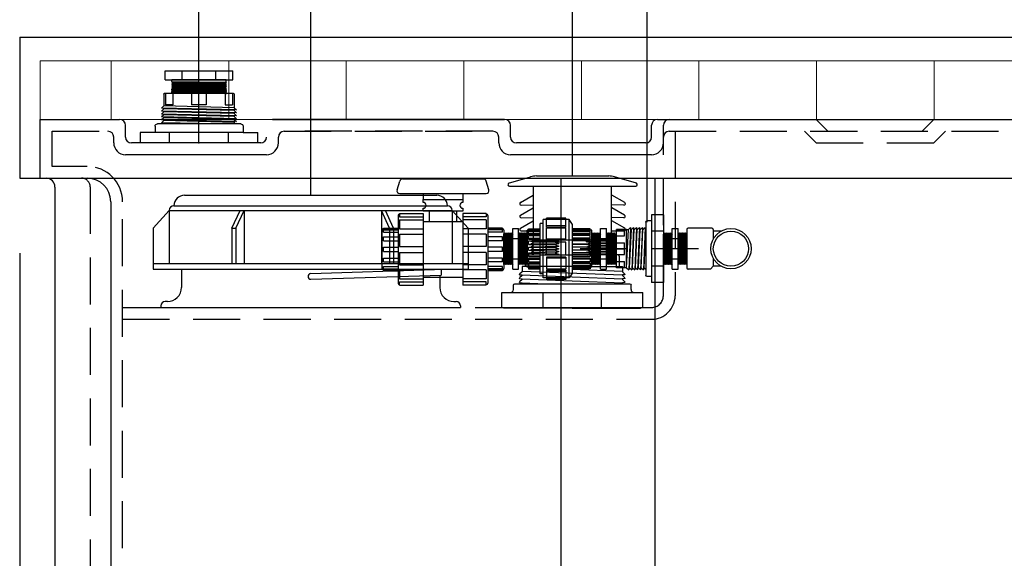
# Model space of a CAD drawing. Extents: x 0 to 420, y 0 to 320.
# Drawn here: x 170 to 212, y 97 to 119 of the extents above; entities that cross this region are included whole.
import ezdxf

# ---------------------------------------------------------------- set-up
doc = ezdxf.new("R2010")
doc.units = 0
doc.header["$LTSCALE"] = 8
doc.header["$MEASUREMENT"] = 0
doc.linetypes.add('HIDDEN', pattern=[0.375, 0.25, -0.125])
doc.layers.get('0').update_dxf_attribs({"linetype": 'CONTINUOUS'})
doc.layers.get('DEFPOINTS').update_dxf_attribs({"linetype": 'CONTINUOUS'})
for name, color, linetype in [('Basin', 7, 'CONTINUOUS'), ('dim', 7, 'CONTINUOUS'), ('FTGS', 7, 'CONTINUOUS'), ('grating', 7, 'CONTINUOUS'), ('gratingtopview', 7, 'CONTINUOUS'), ('primary', 7, 'CONTINUOUS')]:
    doc.layers.add(name, color=color, linetype=linetype)
doc.dimstyles.new('ASSMANN', dxfattribs={"dimscale": 32, "dimtxt": 0.1, "dimasz": 0.1, "dimexe": 0.06, "dimexo": 0.1, "dimgap": 0.1, "dimtad": 0, "dimdec": 4, "dimzin": 0, "dimdsep": 46, "dimlunit": 5, "dimtxsty": 'Standard', "dimcen": 0.09, "dimclrd": 256, "dimclre": 256, "dimclrt": 256, "dimadec": 0, "dimazin": 0, "dimtfac": 1, "dimtdec": 4, "dimtofl": 0, "dimtmove": 0, "dimatfit": 3, "dimfxl": 1, "dimtolj": 1, "dimtzin": 0, "dimlwd": -1, "dimlwe": -1, "dimarcsym": 0})

# ---------------------------------------------------------------- blocks, each defined once
blk = doc.blocks.new('BASINSIDE')
for p, q in [((663.495, 215.639), (736.495, 215.639)), ((663.495, 215.639), (663.495, 209.639)), ((663.495, 209.639), (736.495, 209.639)), ((686.51, 209.639), (686.51, 172.139)), ((690.51, 209.639), (690.51, 172.139)), ((664.995, 209.261), (664.995, 172.389))]:
    blk.add_line(p, q)
at = {"linetype": 'HIDDEN'}
blk.add_line((666.495, 209.264), (666.495, 172.389), dxfattribs=at)
at = {"linetype": 'Continuous'}
blk.add_arc((664.62, 209.261), 0.375, 0, 90, dxfattribs=at)
at = {"linetype": 'HIDDEN'}
blk.add_arc((666.12, 209.264), 0.375, 0, 90, dxfattribs=at)
blk = doc.blocks.new('1BHF_S')
at = {"layer": 'FTGS'}
for p, q in [((0, 1.438), (0.5, 1.438)), ((0, 1.438), (0, -1.438)), ((0.5, 1.438), (0.5, -1.438)), ((0.5, 1.188), (0.69, 1.188)), ((0.75, 1.127), (0.75, -1.127)), ((0.867, 0.816), (0.773, 0.906)), ((0.773, 0.906), (0.849, -0.906)), ((0.894, 0.906), (0.969, -0.906)), ((0.987, 0.816), (0.894, 0.906)), ((1.019, 0.906), (1.094, -0.906)), ((1.112, 0.816), (1.019, 0.906)), ((1.144, 0.906), (1.219, -0.906)), ((1.237, 0.816), (1.144, 0.906)), ((1.269, 0.906), (1.344, -0.906)), ((1.362, 0.816), (1.269, 0.906)), ((1.394, 0.906), (1.469, -0.906)), ((1.487, 0.816), (1.394, 0.906)), ((0, 0.75), (0.5, 0.75)), ((0.777, 0.816), (0.747, 0.816)), ((0.817, -0.816), (0.747, 0.816)), ((0.942, -0.816), (0.867, 0.816)), ((0.938, -0.816), (0.867, 0.816)), ((0.897, 0.816), (0.867, 0.816)), ((1.062, -0.816), (0.987, 0.816)), ((1.022, 0.816), (0.987, 0.816)), ((1.188, -0.816), (1.112, 0.816)), ((1.147, 0.816), (1.112, 0.816)), ((1.312, -0.816), (1.237, 0.816)), ((1.272, 0.816), (1.237, 0.816)), ((1.438, -0.816), (1.362, 0.816)), ((1.397, 0.816), (1.362, 0.816)), ((1.562, -0.816), (1.487, 0.816)), ((1.562, 0.816), (1.487, 0.816)), ((1.562, -0.816), (1.562, 0.816)), ((1.562, 0.816), (2, 0.816)), ((1.653, 0.548), (1.653, 0.798)), ((2, 0.798), (1.653, 0.798)), ((2, 0.548), (1.653, 0.548)), ((2, -0.816), (2, 0.816)), ((1.653, -0.25), (1.653, 0.25)), ((2, 0.25), (1.653, 0.25)), ((2, -0.25), (1.653, -0.25)), ((0, -0.75), (0.5, -0.75)), ((0.822, -0.816), (0.75, -0.885)), ((0.845, -0.816), (0.817, -0.816)), ((0.942, -0.816), (0.849, -0.906)), ((0.965, -0.816), (0.938, -0.816)), ((1.062, -0.816), (0.969, -0.906)), ((1.09, -0.816), (1.062, -0.816)), ((1.188, -0.816), (1.094, -0.906)), ((1.215, -0.816), (1.188, -0.816)), ((1.312, -0.816), (1.219, -0.906)), ((1.34, -0.816), (1.312, -0.816)), ((1.438, -0.816), (1.344, -0.906)), ((1.465, -0.816), (1.438, -0.816)), ((1.562, -0.816), (1.469, -0.906)), ((1.562, -0.816), (2, -0.816)), ((2, -0.548), (1.653, -0.548)), ((1.653, -0.798), (1.653, -0.548)), ((2, -0.798), (1.653, -0.798)), ((0.5, -1.188), (0.69, -1.188)), ((0, -1.438), (0.5, -1.438))]:
    blk.add_line(p, q, dxfattribs=at)
for centre, start, end in [((0.69, 1.127), 0, 90), ((0.69, -1.127), 270, 0)]:
    blk.add_arc(centre, 0.06, start, end, dxfattribs=at)
for p in [(0, 0), (2, 0)]:
    blk.add_point(p, dxfattribs=at)
blk = doc.blocks.new('*D10')
at = {"layer": 'DEFPOINTS', "color": 0, "transparency": 16777216}
for p in [(170.001, 112.708), (243.001, 112.708), (170.001, 41.69)]:
    blk.add_point(p, dxfattribs=at)
at = {"layer": 'dim', "transparency": 16777216}
for p, q in [((170.001, 109.508), (170.001, 39.77)), ((243.001, 109.508), (243.001, 39.77)), ((173.201, 41.69), (199.568, 41.69)), ((239.801, 41.69), (213.434, 41.69))]:
    blk.add_line(p, q, dxfattribs=at)
for points in [[(173.201, 42.223), (173.201, 41.157), (170.001, 41.69)], [(239.801, 42.223), (239.801, 41.157), (243.001, 41.69)]]:
    blk.add_solid(points, dxfattribs=at)
at = {"layer": 'dim', "transparency": 16777216, "insert": (206.501, 41.69), "char_height": 3.2, "attachment_point": 5}
blk.add_mtext('\\A1;73"', dxfattribs=at)
blk = doc.blocks.new('2BHF_S')
at = {"layer": 'FTGS'}
for p, q in [((0, 2.5), (0, -2.5)), ((0, 2.5), (0.438, 2.5)), ((0.438, 1.875), (0.438, 2.5)), ((0.438, 1.875), (0.438, -2.5)), ((0.713, 1.875), (0.438, 1.875)), ((0.812, 1.775), (0.812, -1.77)), ((0.875, 1.5), (0.812, 1.56)), ((0.875, 1.5), (0.95, -1.5)), ((0.875, 1.5), (0.95, -1.5)), ((0.875, 1.5), (0.95, -1.5)), ((0.91, 1.5), (0.875, 1.5)), ((0.906, 1.59), (0.981, -1.59)), ((1, 1.5), (0.906, 1.59)), ((1, 1.5), (1.075, -1.5)), ((1, 1.5), (1.075, -1.5)), ((1, 1.5), (1.075, -1.5)), ((1.035, 1.5), (1, 1.5)), ((1.031, 1.59), (1.106, -1.59)), ((1.125, 1.5), (1.031, 1.59)), ((1.125, 1.5), (1.2, -1.5)), ((1.125, 1.5), (1.2, -1.5)), ((1.16, 1.5), (1.125, 1.5)), ((1.156, 1.59), (1.231, -1.59)), ((1.25, 1.5), (1.156, 1.59)), ((1.25, 1.5), (1.325, -1.5)), ((1.25, 1.5), (1.325, -1.5)), ((1.285, 1.5), (1.25, 1.5)), ((1.281, 1.59), (1.356, -1.59)), ((1.375, 1.5), (1.281, 1.59)), ((1.375, 1.5), (1.45, -1.5)), ((1.375, 1.5), (1.45, -1.5)), ((1.41, 1.5), (1.375, 1.5)), ((1.406, 1.59), (1.481, -1.59)), ((1.5, 1.5), (1.406, 1.59)), ((1.5, 1.5), (1.575, -1.5)), ((2.075, 1.5), (1.5, 1.5)), ((1.625, 1.114), (1.625, 1.427)), ((2.125, 1.427), (1.625, 1.427)), ((2.125, -1.45), (2.125, 1.45)), ((0, 1.25), (0.438, 1.25)), ((2.125, 1.114), (1.625, 1.114)), ((0.812, 0.802), (0.856, -1.59)), ((0.812, 0.016), (0.825, -1.5)), ((1.625, 0.312), (1.625, -0.313)), ((2.125, 0.312), (1.625, 0.312)), ((2.125, -0.313), (1.625, -0.313)), ((0, -1.25), (0.438, -1.25)), ((1.625, -1.114), (1.625, -1.427)), ((2.125, -1.114), (1.625, -1.114)), ((0.825, -1.5), (0.812, -1.512)), ((0.853, -1.5), (0.825, -1.5)), ((0.95, -1.5), (0.856, -1.59)), ((0.978, -1.5), (0.95, -1.5)), ((1.075, -1.5), (0.981, -1.59)), ((1.103, -1.5), (1.075, -1.5)), ((1.2, -1.5), (1.106, -1.59)), ((1.228, -1.5), (1.2, -1.5)), ((1.325, -1.5), (1.231, -1.59)), ((1.353, -1.5), (1.325, -1.5)), ((1.45, -1.5), (1.356, -1.59)), ((1.478, -1.5), (1.45, -1.5)), ((1.575, -1.5), (1.481, -1.59)), ((2.075, -1.5), (1.575, -1.5)), ((2.125, -1.427), (1.625, -1.427)), ((0.713, -1.87), (0.438, -1.87)), ((0.438, -2.5), (0, -2.5))]:
    blk.add_line(p, q, dxfattribs=at)
for centre, radius, start, end in [((0.713, 1.775), 0.1, 0, 90), ((2.075, 1.45), 0.05, 0, 90), ((2.075, -1.45), 0.05, 270, 0), ((0.713, -1.77), 0.1, 270, 0)]:
    blk.add_arc(centre, radius, start, end, dxfattribs=at)
for p in [(0, 0), (2.125, 0)]:
    blk.add_point(p, dxfattribs=at)
blk = doc.blocks.new('A$C523A06D7')
at = {"layer": 'FTGS'}
for p, q in [((-2.705, 5.283), (-1.772, 5.561)), ((-1.523, 5.597), (1.551, 5.597)), ((2.733, 5.283), (1.799, 5.561)), ((-2.674, 5.167), (2.702, 5.167)), ((-1.656, 5.167), (-1.656, 2.878)), ((1.656, 5.167), (1.656, 2.878)), ((-2.204, 4.463), (-1.656, 4.779)), ((2.231, 4.463), (1.684, 4.779)), ((-2.2, 3.923), (-1.656, 4.237)), ((-2.173, 4.347), (-1.66, 4.361)), ((2.228, 3.923), (1.684, 4.237)), ((2.2, 4.347), (1.687, 4.361)), ((-2.169, 3.808), (-1.656, 3.821)), ((2.197, 3.808), (1.684, 3.821)), ((-2.204, 3.372), (-1.656, 3.688)), ((2.231, 3.372), (1.684, 3.688)), ((-2.173, 3.256), (-1.656, 3.256)), ((1.656, 3.256), (2.2, 3.256)), ((-1.755, 2.817), (-1.656, 2.878)), ((-1.755, 2.817), (-0.566, 2.838)), ((-1.653, 2.762), (-1.755, 2.817)), ((-1.751, 2.702), (-1.653, 2.762)), ((-1.751, 2.702), (-0.566, 2.723)), ((-1.649, 2.647), (-1.751, 2.702)), ((-1.747, 2.586), (-1.649, 2.647)), ((-1.747, 2.586), (-0.566, 2.607)), ((-1.646, 2.532), (-1.747, 2.586)), ((-1.744, 2.471), (-1.646, 2.532)), ((-1.656, 2.878), (1.656, 2.878)), ((-0.733, 2.777), (-1.653, 2.762)), ((-0.733, 2.662), (-1.649, 2.647)), ((-0.733, 2.546), (-1.646, 2.532)), ((-1.646, 2.532), (-1.646, 2.532)), ((-0.733, 2.878), (-0.566, 2.838)), ((-0.566, 2.838), (-0.733, 2.777)), ((-0.733, 2.777), (-0.566, 2.723)), ((-0.566, 2.723), (-0.733, 2.662)), ((-0.733, 2.662), (-0.566, 2.607)), ((-0.566, 2.607), (-0.733, 2.546)), ((-0.733, 2.546), (-0.566, 2.492)), ((0.594, 2.798), (0.761, 2.878)), ((1.755, 2.817), (0.594, 2.798)), ((0.761, 2.746), (0.594, 2.798)), ((0.594, 2.683), (0.761, 2.746)), ((1.751, 2.702), (0.594, 2.683)), ((0.761, 2.631), (0.594, 2.683)), ((0.594, 2.568), (0.761, 2.631)), ((1.747, 2.586), (0.594, 2.568)), ((0.761, 2.516), (0.594, 2.568)), ((0.594, 2.452), (0.761, 2.516)), ((0.761, 2.746), (1.653, 2.762)), ((0.761, 2.631), (1.649, 2.647)), ((0.761, 2.516), (1.646, 2.532)), ((1.646, 2.532), (1.747, 2.586)), ((1.744, 2.471), (1.646, 2.532)), ((1.649, 2.647), (1.751, 2.702)), ((1.747, 2.586), (1.649, 2.647)), ((1.653, 2.762), (1.755, 2.817)), ((1.751, 2.702), (1.653, 2.762)), ((1.755, 2.817), (1.656, 2.878)), ((-2, 2.18), (-2, 1.74)), ((-1.94, 2.24), (0, 2.24)), ((-1.744, 2.471), (-0.566, 2.492)), ((-1.642, 2.416), (-1.744, 2.471)), ((-1.74, 2.355), (-1.642, 2.416)), ((-1.74, 2.355), (-0.566, 2.376)), ((-1.638, 2.301), (-1.74, 2.355)), ((-1.736, 2.24), (-1.638, 2.301)), ((-1.736, 2.24), (-0.566, 2.261)), ((-0.733, 2.431), (-1.642, 2.416)), ((-0.733, 2.315), (-1.638, 2.301)), ((-0.566, 2.492), (-0.733, 2.431)), ((-0.733, 2.431), (-0.566, 2.376)), ((-0.566, 2.376), (-0.733, 2.315)), ((-0.733, 2.315), (-0.566, 2.261)), ((-0.566, 2.261), (-0.624, 2.24)), ((1.94, 2.24), (0, 2.24)), ((1.744, 2.471), (0.594, 2.452)), ((0.761, 2.4), (0.594, 2.452)), ((0.594, 2.337), (0.761, 2.4)), ((1.74, 2.355), (0.594, 2.337)), ((0.761, 2.285), (0.594, 2.337)), ((0.642, 2.24), (0.761, 2.285)), ((0.761, 2.4), (1.642, 2.416)), ((0.761, 2.285), (1.638, 2.301)), ((1.638, 2.301), (1.74, 2.355)), ((1.736, 2.24), (1.638, 2.301)), ((1.642, 2.416), (1.744, 2.471)), ((1.74, 2.355), (1.642, 2.416)), ((2.001, 2.18), (2.001, 1.74)), ((-2.131, 1.74), (-2.131, 1.54)), ((0, 1.74), (-2.131, 1.74)), ((0, 1.74), (2.131, 1.74)), ((2.131, 1.74), (2.131, 1.54)), ((-2.24, 1.401), (-2.24, 1.412)), ((-2.134, 1.52), (-2.237, 1.419)), ((-2.134, 1.353), (-2.237, 1.253)), ((-2.231, 1.391), (-2.14, 1.383)), ((-2.14, 1.383), (2.14, 1.216)), ((-2.131, 1.549), (2.14, 1.383)), ((-2.131, 1.54), (-2.131, 1.527)), ((-2.131, 1.373), (-2.131, 1.36)), ((0, 1.633), (2.131, 1.55)), ((2.131, 1.54), (2.131, 1.527)), ((2.131, 1.373), (2.131, 1.36)), ((2.134, 1.52), (2.238, 1.419)), ((2.134, 1.353), (2.238, 1.253)), ((2.232, 1.391), (2.14, 1.383)), ((2.241, 1.401), (2.241, 1.412)), ((-2.5, 0.761), (-2.5, 0.95)), ((-2.44, 1.01), (2.44, 1.01)), ((-2.24, 1.234), (-2.24, 1.245)), ((-2.24, 1.068), (-2.24, 1.079)), ((-2.134, 1.186), (-2.237, 1.086)), ((-2.231, 1.225), (-2.14, 1.216)), ((-2.231, 1.058), (-2.14, 1.05)), ((-2.134, 1.02), (-2.143, 1.01)), ((-2.14, 1.216), (2.14, 1.05)), ((-2.14, 1.05), (-1.121, 1.01)), ((-2.131, 1.207), (-2.131, 1.193)), ((-2.131, 1.04), (-2.131, 1.027)), ((2.131, 1.207), (2.131, 1.193)), ((2.131, 1.04), (2.131, 1.027)), ((2.134, 1.186), (2.238, 1.086)), ((2.134, 1.02), (2.144, 1.01)), ((2.232, 1.225), (2.14, 1.216)), ((2.232, 1.058), (2.14, 1.05)), ((2.241, 1.234), (2.241, 1.245)), ((2.241, 1.068), (2.241, 1.079)), ((2.5, 0.761), (2.5, 0.95)), ((-3, 0), (-3, 0.636)), ((-3, 0.636), (3, 0.636)), ((-1.243, 0), (-1.243, 0.636)), ((1.243, 0), (1.243, 0.636)), ((3, 0), (3, 0.636)), ((-3, 0), (3, 0)), ((-2.951, 0), (-2.951, 0)), ((2.946, 0), (2.946, 0)), ((0, -0.03), (-2.91, -0.03)), ((0, -0.03), (2.905, -0.03))]:
    blk.add_line(p, q, dxfattribs=at)
for centre, radius, start, end in [((-1.064, 1.608), 4.015, 96.5756, 100.155), ((1.091, 1.608), 4.015, 79.845, 83.4244), ((-2.674, 5.229), 0.062, 120, 270), ((2.702, 5.229), 0.062, 270, 60), ((-2.173, 4.409), 0.062, 120, 270), ((2.2, 4.409), 0.062, 270, 60), ((-2.169, 3.87), 0.062, 120, 270), ((2.197, 3.87), 0.062, 270, 60), ((-2.173, 3.319), 0.062, 120, 270), ((2.2, 3.319), 0.062, 270, 60), ((1.941, 2.18), 0.06, 0, 90), ((-2.23, 1.412), 0.01, 134.0008, 179.9977), ((-2.23, 1.401), 0.01, 180, 264.9995), ((2.141, 1.527), 0.01, 180, 225.997), ((2.141, 1.373), 0.01, 94.996, 179.9955), ((2.141, 1.36), 0.01, 180, 225.997), ((-2.23, 1.245), 0.01, 134.0008, 179.9977), ((-2.23, 1.234), 0.01, 180, 264.9995), ((-2.23, 1.079), 0.01, 134.0008, 179.9977), ((-2.23, 1.068), 0.01, 180, 264.9995), ((2.141, 1.207), 0.01, 94.996, 179.9955), ((2.141, 1.193), 0.01, 180, 225.997), ((2.141, 1.04), 0.01, 94.996, 179.9955), ((2.141, 1.027), 0.01, 180, 225.997), ((-2.625, 0.761), 0.125, 270, 0), ((2.625, 0.761), 0.125, 180, 270), ((2.905, 0), 0.03, 270, 0)]:
    blk.add_arc(centre, radius, start, end, dxfattribs=at)
at = {"layer": 'FTGS', "extrusion": (0, 0, -1)}
for centre, radius, start, end in [((1.94, 2.18), 0.06, 0, 90), ((2.14, 1.373), 0.01, 94.996, 179.9955), ((2.14, 1.527), 0.01, 180, 225.9969), ((2.14, 1.36), 0.01, 180, 225.9969), ((-2.231, 1.401), 0.01, 180, 264.9995), ((-2.231, 1.412), 0.01, 134.0007, 179.9977), ((2.44, 0.95), 0.06, 0, 90), ((2.14, 1.207), 0.01, 94.996, 179.9955), ((2.14, 1.04), 0.01, 94.996, 179.9955), ((2.14, 1.193), 0.01, 180, 225.9969), ((2.14, 1.027), 0.01, 180, 225.9969), ((-2.231, 1.234), 0.01, 180, 264.9995), ((-2.231, 1.068), 0.01, 180, 264.9995), ((-2.231, 1.245), 0.01, 134.0007, 179.9977), ((-2.231, 1.079), 0.01, 134.0007, 179.9977), ((-2.44, 0.95), 0.06, 90, 180), ((2.91, 0), 0.03, 270, 0)]:
    blk.add_arc(centre, radius, start, end, dxfattribs=at)
at = {"layer": 'FTGS'}
for p in [(-2.204, 4.463), (1.656, 2.878)]:
    blk.add_point(p, dxfattribs=at)

msp = doc.modelspace()

# ---------------------------------------------------------------- linework, layer by layer
at = {"layer": 'dim'}
for p, q in [((177.62601, 114.20499), (177.62601, 127.73735)), ((182.37601, 111.97999), (182.37601, 127.73735)), ((196.68601, 110.83249), (196.68601, 127.73735))]:
    msp.add_line(p, q, dxfattribs=at)
at = {"layer": 'FTGS'}
for p, q in [((176.18264, 116.89383), (176.18264, 117.26883)), ((176.18264, 117.26883), (179.06939, 117.26883)), ((176.90432, 116.89383), (176.90432, 117.26883)), ((178.3477, 116.89383), (178.3477, 117.26883)), ((179.06939, 116.89383), (179.06939, 117.26883)), ((176.18264, 116.89383), (179.06939, 116.89383)), ((176.46601, 116.82431), (176.46601, 116.89383)), ((178.78601, 116.89383), (176.46601, 116.89383)), ((178.78601, 116.79022), (178.78601, 116.89383)), ((176.46601, 116.82431), (176.50435, 116.79022)), ((176.46601, 116.82431), (178.78601, 116.79022)), ((176.50435, 116.79022), (176.46601, 116.75613)), ((176.46601, 116.75613), (176.50435, 116.72204)), ((176.46601, 116.75613), (178.78601, 116.72204)), ((176.50435, 116.72204), (176.46601, 116.68795)), ((176.46601, 116.68795), (176.50435, 116.65386)), ((176.46601, 116.68795), (178.78601, 116.65386)), ((176.50435, 116.65386), (176.46601, 116.61977)), ((176.46601, 116.61977), (176.50435, 116.58568)), ((176.46601, 116.61977), (178.78601, 116.58568)), ((176.50435, 116.58568), (176.46601, 116.55159)), ((176.46601, 116.55159), (176.50435, 116.51749)), ((176.46601, 116.55159), (178.78601, 116.51749)), ((176.50435, 116.51749), (176.46601, 116.4834)), ((176.46601, 116.4834), (176.50435, 116.44931)), ((176.46601, 116.4834), (178.78601, 116.44931)), ((176.50435, 116.44931), (176.46601, 116.41522)), ((176.46601, 116.41522), (176.50435, 116.38113)), ((176.46601, 116.41522), (178.78601, 116.38113)), ((176.50435, 116.79022), (178.74768, 116.75613)), ((176.50435, 116.72204), (178.74768, 116.68795)), ((176.50435, 116.65386), (178.74768, 116.61977)), ((176.50435, 116.58568), (178.74768, 116.55159)), ((176.50435, 116.51749), (178.74768, 116.4834)), ((176.50435, 116.44931), (178.74768, 116.41522)), ((178.78601, 116.79022), (178.74768, 116.75613)), ((178.74768, 116.75613), (178.78601, 116.72204)), ((178.78601, 116.72204), (178.74768, 116.68795)), ((178.74768, 116.68795), (178.78601, 116.65386)), ((178.78601, 116.65386), (178.74768, 116.61977)), ((178.74768, 116.61977), (178.78601, 116.58568)), ((178.78601, 116.58568), (178.74768, 116.55159)), ((178.74768, 116.55159), (178.78601, 116.51749)), ((178.78601, 116.51749), (178.74768, 116.4834)), ((178.74768, 116.4834), (178.78601, 116.44931)), ((178.78601, 116.44931), (178.74768, 116.41522)), ((178.74768, 116.41522), (178.78601, 116.38113)), ((176.50435, 116.38113), (176.46601, 116.34704)), ((176.46601, 116.34704), (176.50435, 116.31295)), ((176.46601, 116.34704), (178.78601, 116.31295)), ((176.50435, 116.38113), (178.74768, 116.34704)), ((178.78601, 116.38113), (178.74768, 116.34704)), ((178.74768, 116.34704), (178.78601, 116.31295)), ((186.28307, 112.67499), (189.72206, 112.67499)), ((186.05084, 112.21091), (186.16334, 112.58591)), ((189.95429, 112.21091), (189.84179, 112.58591)), ((177.01032, 111.97999), (187.7417, 111.97999)), ((186.17057, 112.04999), (189.83456, 112.04999)), ((187.15882, 112.04999), (187.15882, 111.79999)), ((188.84632, 112.04999), (188.84632, 111.79999)), ((176.56278, 111.53245), (188.18925, 111.53245)), ((187.15882, 111.79999), (188.84632, 111.79999)), ((187.15882, 111.67499), (187.15882, 111.79999)), ((187.15882, 111.29999), (187.15882, 111.42499)), ((188.84632, 111.79999), (188.84632, 111.67499)), ((188.84632, 111.42499), (188.84632, 111.29999)), ((175.67601, 110.57999), (176.36032, 111.32999)), ((176.36032, 111.32999), (188.3917, 111.32999)), ((176.36032, 111.32999), (176.36032, 109.07999)), ((179.02601, 110.57999), (179.37149, 111.32999)), ((179.19667, 110.57999), (179.54215, 111.32999)), ((179.54215, 111.32999), (179.54215, 109.07999)), ((185.38214, 111.32999), (185.38214, 109.07999)), ((185.72601, 110.57999), (185.38214, 111.32999)), ((185.89667, 110.57999), (185.5528, 111.32999)), ((186.09632, 111.11249), (186.09632, 108.23749)), ((186.15882, 111.20096), (187.15882, 111.20096)), ((186.15882, 111.20096), (186.15882, 111.05902)), ((186.15882, 111.05902), (187.15882, 111.05902)), ((188.84632, 111.29999), (187.15882, 111.29999)), ((187.15882, 111.20096), (187.15882, 108.14902)), ((187.40882, 111.29999), (187.40882, 110.86249)), ((188.3917, 111.32999), (188.3917, 109.07999)), ((189.07601, 110.57999), (188.3917, 111.32999)), ((188.59632, 110.86249), (188.59632, 111.29999)), ((189.84632, 111.20096), (188.84632, 111.20096)), ((188.84632, 111.20096), (188.84632, 108.14902)), ((189.84632, 111.05902), (188.84632, 111.05902)), ((189.84632, 111.20096), (189.84632, 111.05902)), ((189.90882, 111.11249), (189.90882, 108.23749)), ((193.23069, 111.01124), (192.40569, 111.01124)), ((192.40569, 110.6124), (192.40569, 111.01124)), ((193.23069, 110.98197), (192.40569, 110.98197)), ((193.23069, 110.6124), (193.23069, 111.01124)), ((175.67601, 110.57999), (175.67601, 108.82999)), ((179.02601, 110.57999), (179.19667, 110.57999)), ((179.02601, 110.57999), (179.02601, 109.07999)), ((179.19667, 110.57999), (179.19667, 109.07999)), ((185.47132, 110.58108), (186.09632, 110.58108)), ((185.47132, 110.54999), (185.47132, 110.58108)), ((185.72601, 110.57999), (185.72601, 109.07999)), ((185.89667, 110.57999), (185.89667, 109.07999)), ((186.15882, 110.93402), (187.15882, 110.93402)), ((186.15882, 110.93402), (186.15882, 110.54623)), ((187.15882, 110.86249), (188.84632, 110.86249)), ((189.84632, 110.93402), (188.84632, 110.93402)), ((189.07601, 110.57999), (189.07601, 108.82999)), ((189.84632, 110.93402), (189.84632, 110.54623)), ((190.53382, 110.58108), (189.90882, 110.58108)), ((190.53382, 110.54999), (190.53382, 110.58108)), ((190.97132, 110.57102), (191.22132, 110.57102)), ((190.97132, 108.83897), (190.97132, 110.57102)), ((191.22132, 108.83897), (191.22132, 110.57102)), ((191.64669, 110.55694), (192.13069, 110.55694)), ((191.64669, 110.30179), (191.64669, 110.55694)), ((192.26819, 110.77969), (192.13069, 110.77969)), ((192.13069, 108.63029), (192.13069, 110.77969)), ((192.40569, 110.94249), (192.26819, 110.94249)), ((192.26819, 108.46749), (192.26819, 110.94249)), ((193.23069, 110.94839), (192.40569, 110.94839)), ((193.23069, 110.67339), (192.40569, 110.67339)), ((193.23069, 110.6124), (192.40569, 110.6124)), ((193.23069, 110.58164), (192.40569, 110.58164)), ((192.40569, 110.07012), (192.40569, 110.58164)), ((193.36819, 110.94249), (193.23069, 110.94249)), ((193.23069, 110.07012), (193.23069, 110.58164)), ((193.50569, 110.73624), (193.36819, 110.94249)), ((193.36819, 108.46749), (193.36819, 110.94249)), ((193.50569, 108.67374), (193.50569, 110.73624)), ((194.26469, 110.55694), (193.50569, 110.55694)), ((194.26469, 110.30179), (194.26469, 110.55694)), ((194.70569, 110.57102), (194.95569, 110.57102)), ((194.70569, 108.83897), (194.70569, 110.57102)), ((194.95569, 108.83897), (194.95569, 110.57102)), ((197.75101, 110.57102), (198.00101, 110.57102)), ((197.75101, 108.83897), (197.75101, 110.57102)), ((198.00101, 108.83897), (198.00101, 110.57102)), ((199.44101, 110.57999), (198.43601, 110.57999)), ((185.40882, 110.48749), (185.40882, 108.86249)), ((185.47132, 110.54999), (186.09632, 110.54999)), ((185.47132, 110.50235), (186.09632, 110.50235)), ((185.47132, 110.4086), (185.47132, 110.50235)), ((185.47132, 110.4086), (186.09632, 110.4086)), ((185.47132, 110.20679), (186.09632, 110.20679)), ((185.47132, 110.04441), (185.47132, 110.20679)), ((186.15882, 110.54623), (187.15882, 110.54623)), ((186.15882, 110.32973), (187.15882, 110.32973)), ((186.15882, 110.32973), (186.15882, 109.79999)), ((189.84632, 110.54623), (188.84632, 110.54623)), ((189.84632, 110.32973), (188.84632, 110.32973)), ((189.84632, 110.32973), (189.84632, 109.79999)), ((190.53382, 110.54999), (189.90882, 110.54999)), ((190.53382, 110.50235), (189.90882, 110.50235)), ((190.53382, 110.4086), (189.90882, 110.4086)), ((190.53382, 110.20679), (189.90882, 110.20679)), ((190.53382, 110.4086), (190.53382, 110.50235)), ((190.53382, 110.04441), (190.53382, 110.20679)), ((190.59632, 110.48749), (190.59632, 108.86249)), ((190.59632, 110.32352), (190.62757, 110.38352)), ((190.59632, 109.02647), (190.59632, 110.32352)), ((190.62757, 109.08647), (190.59632, 110.32352)), ((190.65882, 109.02647), (190.62757, 110.38352)), ((190.62757, 110.38352), (190.65882, 110.32352)), ((190.65882, 110.32352), (190.69007, 110.38352)), ((190.69007, 109.08647), (190.65882, 110.32352)), ((190.72132, 109.02647), (190.69007, 110.38352)), ((190.69007, 110.38352), (190.72132, 110.32352)), ((190.72132, 110.32352), (190.75257, 110.38352)), ((190.75257, 109.08647), (190.72132, 110.32352)), ((190.78382, 109.02647), (190.75257, 110.38352)), ((190.75257, 110.38352), (190.78382, 110.32352)), ((190.78382, 110.32352), (190.81507, 110.38352)), ((190.81507, 109.08647), (190.78382, 110.32352)), ((190.84632, 109.02647), (190.81507, 110.38352)), ((190.81507, 110.38352), (190.84632, 110.32352)), ((190.84632, 110.32352), (190.87757, 110.38352)), ((190.87757, 109.08647), (190.84632, 110.32352)), ((190.90882, 109.02647), (190.87757, 110.38352)), ((190.87757, 110.38352), (190.90882, 110.32352)), ((190.90882, 110.32352), (190.94007, 110.38352)), ((190.94007, 109.08647), (190.90882, 110.32352)), ((190.97132, 109.02647), (190.94007, 110.38352)), ((190.94007, 110.38352), (190.97132, 110.32352)), ((190.97132, 110.13801), (191.22132, 110.13801)), ((191.25257, 110.38352), (191.22132, 110.32352)), ((191.22132, 109.02647), (191.25257, 110.38352)), ((191.28382, 110.32352), (191.25257, 110.38352)), ((191.25257, 109.08647), (191.28382, 110.32352)), ((191.31507, 110.38352), (191.28382, 110.32352)), ((191.28382, 109.02647), (191.31507, 110.38352)), ((191.34632, 110.32352), (191.31507, 110.38352)), ((191.31507, 109.08647), (191.34632, 110.32352)), ((191.37757, 110.38352), (191.34632, 110.32352)), ((191.34632, 109.02647), (191.37757, 110.38352)), ((191.40882, 110.32352), (191.37757, 110.38352)), ((191.37757, 109.08647), (191.40882, 110.32352)), ((191.44007, 110.38352), (191.40882, 110.32352)), ((191.40882, 109.02647), (191.44007, 110.38352)), ((191.47132, 110.32352), (191.44007, 110.38352)), ((191.44007, 109.08647), (191.47132, 110.32352)), ((191.50257, 110.38352), (191.47132, 110.32352)), ((191.47132, 109.02647), (191.50257, 110.38352)), ((191.53382, 110.32352), (191.50257, 110.38352)), ((191.50257, 109.08647), (191.53382, 110.32352)), ((191.56507, 110.38352), (191.53382, 110.32352)), ((191.53382, 109.02647), (191.56507, 110.38352)), ((191.59632, 110.32352), (191.56507, 110.38352)), ((191.56507, 109.08647), (191.59632, 110.32352)), ((191.58069, 108.91437), (191.58069, 110.49562)), ((191.64669, 110.49562), (191.58069, 110.49562)), ((191.59632, 109.02647), (191.59632, 110.32352)), ((191.64669, 110.53384), (192.13069, 110.53384)), ((191.64669, 110.49135), (192.13069, 110.49135)), ((191.64669, 110.43239), (192.13069, 110.43239)), ((191.64669, 110.35157), (192.13069, 110.35157)), ((191.64669, 110.30179), (192.13069, 110.30179)), ((191.64669, 110.25974), (192.13069, 110.25974)), ((191.64669, 110.11233), (191.64669, 110.25974)), ((191.64669, 110.1485), (192.13069, 110.1485)), ((194.26469, 110.53384), (193.50569, 110.53384)), ((194.26469, 110.49135), (193.50569, 110.49135)), ((194.26469, 110.43239), (193.50569, 110.43239)), ((194.26469, 110.35157), (193.50569, 110.35157)), ((194.26469, 110.30179), (193.50569, 110.30179)), ((194.26469, 110.25974), (193.50569, 110.25974)), ((194.26469, 110.1485), (193.50569, 110.1485)), ((194.33069, 110.49562), (194.26469, 110.49562)), ((194.26469, 110.11233), (194.26469, 110.25974)), ((194.33069, 108.91437), (194.33069, 110.49562)), ((194.33069, 110.32352), (194.36194, 110.38352)), ((194.33069, 109.02647), (194.33069, 110.32352)), ((194.36194, 109.08647), (194.33069, 110.32352)), ((194.39319, 109.02647), (194.36194, 110.38352)), ((194.36194, 110.38352), (194.39319, 110.32352)), ((194.39319, 110.32352), (194.42444, 110.38352)), ((194.42444, 109.08647), (194.39319, 110.32352)), ((194.45569, 109.02647), (194.42444, 110.38352)), ((194.42444, 110.38352), (194.45569, 110.32352)), ((194.45569, 110.32352), (194.48694, 110.38352)), ((194.48694, 109.08647), (194.45569, 110.32352)), ((194.51819, 109.02647), (194.48694, 110.38352)), ((194.48694, 110.38352), (194.51819, 110.32352)), ((194.51819, 110.32352), (194.54944, 110.38352)), ((194.54944, 109.08647), (194.51819, 110.32352)), ((194.58069, 109.02647), (194.54944, 110.38352)), ((194.54944, 110.38352), (194.58069, 110.32352)), ((194.58069, 110.32352), (194.61194, 110.38352)), ((194.61194, 109.08647), (194.58069, 110.32352)), ((194.64319, 109.02647), (194.61194, 110.38352)), ((194.61194, 110.38352), (194.64319, 110.32352)), ((194.64319, 110.32352), (194.67444, 110.38352)), ((194.67444, 109.08647), (194.64319, 110.32352)), ((194.70569, 109.02647), (194.67444, 110.38352)), ((194.67444, 110.38352), (194.70569, 110.32352)), ((194.70569, 110.13801), (194.95569, 110.13801)), ((194.98694, 110.38352), (194.95569, 110.32352)), ((194.95569, 109.02647), (194.98694, 110.38352)), ((195.01819, 110.32352), (194.98694, 110.38352)), ((194.98694, 109.08647), (195.01819, 110.32352)), ((195.04944, 110.38352), (195.01819, 110.32352)), ((195.01819, 109.02647), (195.04944, 110.38352)), ((195.08069, 110.32352), (195.04944, 110.38352)), ((195.04944, 109.08647), (195.08069, 110.32352)), ((195.11194, 110.38352), (195.08069, 110.32352)), ((195.08069, 109.02647), (195.11194, 110.38352)), ((195.14319, 110.32352), (195.11194, 110.38352)), ((195.11194, 109.08647), (195.14319, 110.32352)), ((195.17444, 110.38352), (195.14319, 110.32352)), ((195.14319, 109.02647), (195.17444, 110.38352)), ((195.20569, 110.32352), (195.17444, 110.38352)), ((195.17444, 109.08647), (195.20569, 110.32352)), ((195.23694, 110.38352), (195.20569, 110.32352)), ((195.20569, 109.02647), (195.23694, 110.38352)), ((195.26819, 110.32352), (195.23694, 110.38352)), ((195.23694, 109.08647), (195.26819, 110.32352)), ((195.29944, 110.38352), (195.26819, 110.32352)), ((195.26819, 109.02647), (195.29944, 110.38352)), ((195.33069, 110.32352), (195.29944, 110.38352)), ((195.29944, 109.08647), (195.33069, 110.32352)), ((195.33069, 109.02647), (195.33069, 110.32352)), ((197.37601, 110.32352), (197.40726, 110.38352)), ((197.37601, 109.02647), (197.37601, 110.32352)), ((197.40726, 109.08647), (197.37601, 110.32352)), ((197.43851, 109.02647), (197.40726, 110.38352)), ((197.40726, 110.38352), (197.43851, 110.32352)), ((197.43851, 110.32352), (197.46976, 110.38352)), ((197.46976, 109.08647), (197.43851, 110.32352)), ((197.50101, 109.02647), (197.46976, 110.38352)), ((197.46976, 110.38352), (197.50101, 110.32352)), ((197.50101, 110.32352), (197.53226, 110.38352)), ((197.53226, 109.08647), (197.50101, 110.32352)), ((197.56351, 109.02647), (197.53226, 110.38352)), ((197.53226, 110.38352), (197.56351, 110.32352)), ((197.56351, 110.32352), (197.59476, 110.38352)), ((197.59476, 109.08647), (197.56351, 110.32352)), ((197.62601, 109.02647), (197.59476, 110.38352)), ((197.59476, 110.38352), (197.62601, 110.32352)), ((197.62601, 110.32352), (197.65726, 110.38352)), ((197.65726, 109.08647), (197.62601, 110.32352)), ((197.68851, 109.02647), (197.65726, 110.38352)), ((197.65726, 110.38352), (197.68851, 110.32352)), ((197.68851, 110.32352), (197.71976, 110.38352)), ((197.71976, 109.08647), (197.68851, 110.32352)), ((197.75101, 109.02647), (197.71976, 110.38352)), ((197.71976, 110.38352), (197.75101, 110.32352)), ((197.75101, 110.13801), (198.00101, 110.13801)), ((198.00101, 109.02647), (198.03226, 110.38352)), ((198.03226, 110.38352), (198.00101, 110.32352)), ((198.06351, 110.32352), (198.03226, 110.38352)), ((198.03226, 109.08647), (198.06351, 110.32352)), ((198.06351, 109.02647), (198.09476, 110.38352)), ((198.09476, 110.38352), (198.06351, 110.32352)), ((198.12601, 110.32352), (198.09476, 110.38352)), ((198.09476, 109.08647), (198.12601, 110.32352)), ((198.12601, 109.02647), (198.15726, 110.38352)), ((198.15726, 110.38352), (198.12601, 110.32352)), ((198.18851, 110.32352), (198.15726, 110.38352)), ((198.15726, 109.08647), (198.18851, 110.32352)), ((198.18851, 109.02647), (198.21976, 110.38352)), ((198.21976, 110.38352), (198.18851, 110.32352)), ((198.25101, 110.32352), (198.21976, 110.38352)), ((198.21976, 109.08647), (198.25101, 110.32352)), ((198.25101, 109.02647), (198.28226, 110.38352)), ((198.28226, 110.38352), (198.25101, 110.32352)), ((198.31351, 110.32352), (198.28226, 110.38352)), ((198.28226, 109.08647), (198.31351, 110.32352)), ((198.31351, 109.02647), (198.34476, 110.38352)), ((198.34476, 110.38352), (198.31351, 110.32352)), ((198.37601, 110.32352), (198.34476, 110.38352)), ((198.34476, 109.08647), (198.37601, 110.32352)), ((198.37601, 110.51999), (198.37601, 108.88999)), ((198.37601, 109.02647), (198.37601, 110.32352)), ((199.50101, 110.51999), (199.50101, 110.12091)), ((199.83509, 110.45499), (199.50101, 110.45499)), ((185.47132, 110.04441), (186.09632, 110.04441)), ((185.47132, 109.76874), (186.09632, 109.76874)), ((185.47132, 109.58124), (185.47132, 109.76874)), ((186.15882, 109.79999), (187.15882, 109.79999)), ((189.84632, 109.79999), (188.84632, 109.79999)), ((190.53382, 110.04441), (189.90882, 110.04441)), ((190.53382, 109.76874), (189.90882, 109.76874)), ((190.53382, 109.58124), (190.53382, 109.76874)), ((191.64669, 110.11233), (192.13069, 110.11233)), ((191.64669, 110.03279), (192.13069, 110.03279)), ((191.64669, 109.883), (191.64669, 110.03279)), ((191.64669, 109.90201), (192.13069, 109.90201)), ((191.64669, 109.883), (192.13069, 109.883)), ((191.64669, 109.77374), (192.13069, 109.77374)), ((191.64669, 109.63624), (191.64669, 109.77374)), ((193.23069, 110.10532), (192.40569, 110.10532)), ((193.23069, 110.07012), (192.40569, 110.07012)), ((193.23069, 109.97999), (192.40569, 109.97999)), ((192.40569, 109.42999), (192.40569, 109.97999)), ((193.23069, 109.42999), (193.23069, 109.97999)), ((194.26469, 110.11233), (193.50569, 110.11233)), ((194.26469, 110.03279), (193.50569, 110.03279)), ((194.26469, 109.90201), (193.50569, 109.90201)), ((194.26469, 109.883), (193.50569, 109.883)), ((194.26469, 109.77374), (193.50569, 109.77374)), ((194.26469, 109.883), (194.26469, 110.03279)), ((194.26469, 109.63624), (194.26469, 109.77374)), ((185.47132, 109.58124), (186.09632, 109.58124)), ((185.47132, 109.30558), (186.09632, 109.30558)), ((185.47132, 109.1432), (185.47132, 109.30558)), ((186.15882, 109.54999), (187.15882, 109.54999)), ((186.15882, 109.54999), (186.15882, 109.02026)), ((189.84632, 109.54999), (188.84632, 109.54999)), ((189.84632, 109.54999), (189.84632, 109.02026)), ((190.53382, 109.58124), (189.90882, 109.58124)), ((190.53382, 109.30558), (189.90882, 109.30558)), ((190.53382, 109.1432), (190.53382, 109.30558)), ((191.64669, 109.63624), (192.13069, 109.63624)), ((191.64669, 109.52699), (192.13069, 109.52699)), ((191.64669, 109.52699), (191.64669, 109.3772)), ((191.64669, 109.50797), (192.13069, 109.50797)), ((191.64669, 109.3772), (192.13069, 109.3772)), ((191.64669, 109.29766), (192.13069, 109.29766)), ((191.64669, 109.29766), (191.64669, 109.15025)), ((193.23069, 109.42999), (192.40569, 109.42999)), ((193.23069, 109.33987), (192.40569, 109.33987)), ((192.40569, 109.33987), (192.40569, 108.82835)), ((193.23069, 109.30466), (192.40569, 109.30466)), ((193.23069, 109.33987), (193.23069, 108.82835)), ((194.26469, 109.63624), (193.50569, 109.63624)), ((194.26469, 109.52699), (193.50569, 109.52699)), ((194.26469, 109.50797), (193.50569, 109.50797)), ((194.26469, 109.3772), (193.50569, 109.3772)), ((194.26469, 109.29766), (193.50569, 109.29766)), ((195.83069, 109.70499), (193.83069, 109.70499)), ((194.26469, 109.52699), (194.26469, 109.3772)), ((194.26469, 109.29766), (194.26469, 109.15025)), ((194.98315, 109.70499), (195.67823, 109.70499)), ((198.87601, 109.70499), (196.87601, 109.70499)), ((175.67601, 109.07999), (189.07601, 109.07999)), ((185.47132, 109.1432), (186.09632, 109.1432)), ((185.47132, 108.84764), (185.47132, 108.94139)), ((185.47132, 108.94139), (186.09632, 108.94139)), ((186.15882, 109.02026), (187.15882, 109.02026)), ((189.84632, 109.02026), (188.84632, 109.02026)), ((190.53382, 109.1432), (189.90882, 109.1432)), ((190.53382, 108.94139), (189.90882, 108.94139)), ((190.53382, 108.84764), (190.53382, 108.94139)), ((190.59632, 109.02647), (190.62757, 109.08647)), ((190.62757, 109.08647), (190.65882, 109.02647)), ((190.65882, 109.02647), (190.69007, 109.08647)), ((190.69007, 109.08647), (190.72132, 109.02647)), ((190.72132, 109.02647), (190.75257, 109.08647)), ((190.75257, 109.08647), (190.78382, 109.02647)), ((190.78382, 109.02647), (190.81507, 109.08647)), ((190.81507, 109.08647), (190.84632, 109.02647)), ((190.84632, 109.02647), (190.87757, 109.08647)), ((190.87757, 109.08647), (190.90882, 109.02647)), ((190.90882, 109.02647), (190.94007, 109.08647)), ((190.94007, 109.08647), (190.97132, 109.02647)), ((190.97132, 109.27198), (191.22132, 109.27198)), ((191.25257, 109.08647), (191.22132, 109.02647)), ((191.28382, 109.02647), (191.25257, 109.08647)), ((191.31507, 109.08647), (191.28382, 109.02647)), ((191.34632, 109.02647), (191.31507, 109.08647)), ((191.37757, 109.08647), (191.34632, 109.02647)), ((191.40882, 109.02647), (191.37757, 109.08647)), ((191.44007, 109.08647), (191.40882, 109.02647)), ((191.47132, 109.02647), (191.44007, 109.08647)), ((191.50257, 109.08647), (191.47132, 109.02647)), ((191.53382, 109.02647), (191.50257, 109.08647)), ((191.56507, 109.08647), (191.53382, 109.02647)), ((191.59632, 109.02647), (191.56507, 109.08647)), ((191.64669, 108.91437), (191.58069, 108.91437)), ((191.64669, 109.26149), (192.13069, 109.26149)), ((191.64669, 109.15025), (192.13069, 109.15025)), ((191.64669, 109.1082), (192.13069, 109.1082)), ((191.64669, 109.1082), (191.64669, 108.85305)), ((191.64669, 109.05842), (192.13069, 109.05842)), ((191.64669, 108.9776), (192.13069, 108.9776)), ((191.64669, 108.91864), (192.13069, 108.91864)), ((191.64669, 108.87615), (192.13069, 108.87615)), ((194.26469, 109.26149), (193.50569, 109.26149)), ((194.26469, 109.15025), (193.50569, 109.15025)), ((194.26469, 109.1082), (193.50569, 109.1082)), ((194.26469, 109.05842), (193.50569, 109.05842)), ((194.26469, 108.9776), (193.50569, 108.9776)), ((194.26469, 108.91864), (193.50569, 108.91864)), ((194.26469, 108.87615), (193.50569, 108.87615)), ((194.26469, 109.1082), (194.26469, 108.85305)), ((194.33069, 108.91437), (194.26469, 108.91437)), ((194.33069, 109.02647), (194.36194, 109.08647)), ((194.36194, 109.08647), (194.39319, 109.02647)), ((194.39319, 109.02647), (194.42444, 109.08647)), ((194.42444, 109.08647), (194.45569, 109.02647)), ((194.45569, 109.02647), (194.48694, 109.08647)), ((194.48694, 109.08647), (194.51819, 109.02647)), ((194.51819, 109.02647), (194.54944, 109.08647)), ((194.54944, 109.08647), (194.58069, 109.02647)), ((194.58069, 109.02647), (194.61194, 109.08647)), ((194.61194, 109.08647), (194.64319, 109.02647)), ((194.64319, 109.02647), (194.67444, 109.08647)), ((194.67444, 109.08647), (194.70569, 109.02647)), ((194.70569, 109.27198), (194.95569, 109.27198)), ((194.98694, 109.08647), (194.95569, 109.02647)), ((195.01819, 109.02647), (194.98694, 109.08647)), ((195.04944, 109.08647), (195.01819, 109.02647)), ((195.08069, 109.02647), (195.04944, 109.08647)), ((195.11194, 109.08647), (195.08069, 109.02647)), ((195.14319, 109.02647), (195.11194, 109.08647)), ((195.17444, 109.08647), (195.14319, 109.02647)), ((195.20569, 109.02647), (195.17444, 109.08647)), ((195.23694, 109.08647), (195.20569, 109.02647)), ((195.26819, 109.02647), (195.23694, 109.08647)), ((195.29944, 109.08647), (195.26819, 109.02647)), ((195.33069, 109.02647), (195.29944, 109.08647)), ((197.37601, 109.02647), (197.40726, 109.08647)), ((197.40726, 109.08647), (197.43851, 109.02647)), ((197.43851, 109.02647), (197.46976, 109.08647)), ((197.46976, 109.08647), (197.50101, 109.02647)), ((197.50101, 109.02647), (197.53226, 109.08647)), ((197.53226, 109.08647), (197.56351, 109.02647)), ((197.56351, 109.02647), (197.59476, 109.08647)), ((197.59476, 109.08647), (197.62601, 109.02647)), ((197.62601, 109.02647), (197.65726, 109.08647)), ((197.65726, 109.08647), (197.68851, 109.02647)), ((197.68851, 109.02647), (197.71976, 109.08647)), ((197.71976, 109.08647), (197.75101, 109.02647)), ((197.75101, 109.27198), (198.00101, 109.27198)), ((198.03226, 109.08647), (198.00101, 109.02647)), ((198.06351, 109.02647), (198.03226, 109.08647)), ((198.09476, 109.08647), (198.06351, 109.02647)), ((198.12601, 109.02647), (198.09476, 109.08647)), ((198.15726, 109.08647), (198.12601, 109.02647)), ((198.18851, 109.02647), (198.15726, 109.08647)), ((198.21976, 109.08647), (198.18851, 109.02647)), ((198.25101, 109.02647), (198.21976, 109.08647)), ((198.28226, 109.08647), (198.25101, 109.02647)), ((198.31351, 109.02647), (198.28226, 109.08647)), ((198.34476, 109.08647), (198.31351, 109.02647)), ((198.37601, 109.02647), (198.34476, 109.08647)), ((199.37601, 108.82999), (199.50101, 108.95499)), ((199.50101, 109.28908), (199.50101, 108.95499)), ((199.83509, 108.95499), (199.50101, 108.95499)), ((175.67601, 108.82999), (189.07601, 108.82999)), ((185.47132, 108.84764), (186.09632, 108.84764)), ((185.47132, 108.79999), (186.09632, 108.79999)), ((185.47132, 108.79999), (185.47132, 108.76891)), ((185.47132, 108.76891), (186.09632, 108.76891)), ((186.15882, 108.80376), (187.15882, 108.80376)), ((186.15882, 108.80376), (186.15882, 108.41597)), ((187.15882, 108.48749), (188.84632, 108.48749)), ((189.84632, 108.80376), (188.84632, 108.80376)), ((189.84632, 108.80376), (189.84632, 108.41597)), ((190.53382, 108.84764), (189.90882, 108.84764)), ((190.53382, 108.79999), (189.90882, 108.79999)), ((190.53382, 108.76891), (189.90882, 108.76891)), ((190.53382, 108.79999), (190.53382, 108.76891)), ((190.97132, 108.83897), (191.22132, 108.83897)), ((191.64669, 108.85305), (192.13069, 108.85305)), ((192.26819, 108.63029), (192.13069, 108.63029)), ((192.40569, 108.46749), (192.26819, 108.46749)), ((193.23069, 108.82835), (192.40569, 108.82835)), ((193.23069, 108.79758), (192.40569, 108.79758)), ((192.40569, 108.79758), (192.40569, 108.39874)), ((193.23069, 108.7366), (192.40569, 108.7366)), ((193.23069, 108.4616), (192.40569, 108.4616)), ((193.23069, 108.79758), (193.23069, 108.39874)), ((193.36819, 108.46749), (193.23069, 108.46749)), ((193.50569, 108.67374), (193.36819, 108.46749)), ((194.26469, 108.85305), (193.50569, 108.85305)), ((194.70569, 108.83897), (194.95569, 108.83897)), ((197.75101, 108.83897), (198.00101, 108.83897)), ((199.37601, 108.82999), (198.43601, 108.82999)), ((186.15882, 108.41597), (187.15882, 108.41597)), ((186.15882, 108.29097), (187.15882, 108.29097)), ((186.15882, 108.14902), (186.15882, 108.29097)), ((186.15882, 108.14902), (187.15882, 108.14902)), ((189.84632, 108.41597), (188.84632, 108.41597)), ((189.84632, 108.29097), (188.84632, 108.29097)), ((189.84632, 108.14902), (188.84632, 108.14902)), ((189.84632, 108.14902), (189.84632, 108.29097)), ((193.23069, 108.42802), (192.40569, 108.42802)), ((193.23069, 108.39874), (192.40569, 108.39874))]:
    msp.add_line(p, q, dxfattribs=at)
for radius in [0.85761, 0.75]:
    msp.add_circle((200.25101, 109.70499), radius, dxfattribs=at)
for centre, radius, start, end in [((186.28307, 112.54999), 0.125, 90, 163.300756), ((189.72206, 112.54999), 0.125, 16.699244, 90), ((177.01032, 111.53245), 0.44755, 90, 180), ((186.17057, 112.17499), 0.125, 163.300756, 270), ((187.7417, 111.53245), 0.44755, 0, 90), ((189.83456, 112.17499), 0.125, 270, 16.699244), ((176.56278, 111.32999), 0.20245, 90, 180), ((187.15882, 111.54999), 0.125, 270, 90), ((188.18925, 111.32999), 0.20245, 0, 90), ((188.84632, 111.54999), 0.125, 90, 270), ((186.15882, 111.11249), 0.0625, 90, 180), ((189.84632, 111.11249), 0.0625, 0, 90), ((198.43601, 110.51999), 0.06, 90, 180), ((199.44101, 110.51999), 0.06, 0, 90), ((185.47132, 110.48749), 0.0625, 90, 180), ((190.53382, 110.48749), 0.0625, 0, 90), ((198.43601, 108.88999), 0.06, 180, 270), ((185.47132, 108.86249), 0.0625, 180, 270), ((190.53382, 108.86249), 0.0625, 270, 0), ((186.15882, 108.23749), 0.0625, 180, 270), ((189.84632, 108.23749), 0.0625, 270, 0)]:
    msp.add_arc(centre, radius, start, end, dxfattribs=at)
for p in [(176.46601, 116.4834), (176.46601, 116.41522), (178.78601, 116.44931), (176.46601, 116.34704), (178.78601, 116.38113), (178.78601, 116.31295)]:
    msp.add_point(p, dxfattribs=at)
at = {"layer": 'grating', "lineweight": 9}
for p, q in [((170.87601, 117.70499), (241.87601, 117.70499)), ((170.87601, 117.70499), (170.87601, 115.20499)), ((173.88974, 117.70499), (173.88974, 115.20499)), ((178.56425, 117.70499), (192.81425, 117.70499)), ((178.88974, 117.70499), (178.88974, 115.20499)), ((183.88974, 117.70499), (183.88974, 115.20499)), ((188.88974, 117.70499), (188.88974, 115.20499)), ((193.88974, 117.70499), (193.88974, 115.20499)), ((198.88974, 117.70499), (198.88974, 115.20499)), ((203.88974, 117.70499), (203.88974, 115.20499)), ((203.88974, 117.70499), (203.88974, 115.20499)), ((208.88974, 117.70499), (208.88974, 115.20499)), ((208.88974, 117.70499), (208.88974, 115.20499)), ((170.87601, 115.20499), (241.87601, 115.20499))]:
    msp.add_line(p, q, dxfattribs=at)
at = {"layer": 'gratingtopview'}
msp.add_line((193.51464, 112.80199), (193.51464, 131.97999), dxfattribs=at)
at = {"layer": 'primary'}
for p, q in [((170.87601, 115.20499), (174.25101, 115.20499)), ((170.87601, 112.70499), (170.87601, 115.20499)), ((190.62601, 115.20499), (180.75101, 115.20499)), ((180.75101, 115.20499), (190.62601, 115.20499)), ((197.12601, 115.20499), (215.62601, 115.20499)), ((203.87601, 115.20499), (204.37601, 114.70499)), ((208.87601, 115.20499), (208.37601, 114.70499)), ((174.50101, 114.45499), (174.50101, 114.95499)), ((190.87601, 114.45499), (190.87601, 114.95499)), ((196.87601, 114.45499), (196.87601, 114.95499)), ((174.00101, 114.20499), (174.00101, 114.45499)), ((181.00101, 114.20499), (181.00101, 114.45499)), ((190.37601, 114.20499), (190.37601, 114.45499)), ((197.37601, 114.20499), (197.37601, 114.45499)), ((203.37601, 114.70499), (203.87601, 114.20499)), ((209.37601, 114.70499), (208.87601, 114.20499)), ((180.25101, 114.20499), (174.75101, 114.20499)), ((196.62601, 114.20499), (191.12601, 114.20499)), ((180.50101, 113.70499), (174.50101, 113.70499)), ((196.87601, 113.70499), (190.87601, 113.70499)), ((170.87601, 112.70499), (241.87601, 112.70499)), ((173.87601, 111.70499), (173.87601, 75.70499)), ((176.88097, 108.82999), (176.88097, 108.05499)), ((178.75101, 108.82999), (187.87106, 108.82999)), ((182.37601, 108.82999), (187.87106, 108.82999)), ((182.37601, 108.65352), (187.64161, 108.8125)), ((182.3877, 108.4038), (187.92134, 108.57532)), ((187.87106, 108.57376), (187.87106, 108.05499)), ((187.92134, 108.82999), (187.92134, 108.57532)), ((176.00597, 107.26749), (176.00597, 107.20499)), ((176.00597, 107.20499), (188.74606, 107.20499)), ((176.28097, 107.45499), (176.19347, 107.45499)), ((188.47106, 107.45499), (188.55856, 107.45499)), ((188.74606, 107.26749), (188.74606, 107.20499)), ((188.74606, 107.26749), (188.74606, 107.20499))]:
    msp.add_line(p, q, dxfattribs=at)
at = {"layer": 'primary', "linetype": 'HIDDEN'}
for p, q in [((197.37601, 107.70499), (197.37601, 114.95499)), ((171.37601, 114.70499), (173.75101, 114.70499)), ((171.37601, 113.20499), (171.37601, 114.70499)), ((190.12601, 114.70499), (181.25101, 114.70499)), ((181.25101, 114.70499), (190.12601, 114.70499)), ((197.62601, 114.70499), (215.12601, 114.70499)), ((197.87601, 114.70499), (197.87601, 107.70499)), ((203.87601, 114.20499), (208.87601, 114.20499)), ((172.87601, 113.20499), (171.37601, 113.20499)), ((174.37601, 75.95499), (174.37601, 111.70499)), ((174.37601, 107.20499), (196.87601, 107.20499)), ((174.37601, 106.70499), (196.87601, 106.70499))]:
    msp.add_line(p, q, dxfattribs=at)
at = {"layer": 'primary'}
for centre, radius, start, end in [((174.25101, 114.95499), 0.25, 0, 90), ((190.62601, 114.95499), 0.25, 0, 90), ((197.12601, 114.95499), 0.25, 90, 180), ((197.62601, 114.95499), 0.25, 90, 180), ((173.75101, 114.45499), 0.25, 0, 90), ((174.75101, 114.45499), 0.25, 180, 270), ((180.25101, 114.45499), 0.25, 270, 0), ((181.25101, 114.45499), 0.25, 90, 180), ((190.12601, 114.45499), 0.25, 0, 90), ((191.12601, 114.45499), 0.25, 180, 270), ((196.62601, 114.45499), 0.25, 270, 0), ((197.62601, 114.45499), 0.25, 90, 180), ((174.50101, 114.20499), 0.5, 180, 270), ((180.50101, 114.20499), 0.5, 270, 0), ((190.87601, 114.20499), 0.5, 180, 270), ((196.87601, 114.20499), 0.5, 270, 0), ((182.3877, 108.52893), 0.12514, 95.361033, 270), ((176.28097, 108.05499), 0.6, 270, 0), ((188.47106, 108.05499), 0.6, 180, 270), ((176.19347, 107.26749), 0.1875, 90, 180), ((188.55856, 107.26749), 0.1875, 0, 90)]:
    msp.add_arc(centre, radius, start, end, dxfattribs=at)
at = {"layer": 'primary', "linetype": 'HIDDEN'}
for centre, radius, start, end in [((172.87601, 111.70499), 1.5, 0, 90), ((196.87601, 107.70499), 1, 270, 0), ((196.87601, 107.70499), 0.5, 270, 0)]:
    msp.add_arc(centre, radius, start, end, dxfattribs=at)
at = {"layer": 'primary', "linetype": 'Continuous'}
msp.add_arc((172.87601, 111.70499), 1, 0, 90, dxfattribs=at)

# ---------------------------------------------------------------- block references
at = {"layer": 'Basin'}
msp.add_blockref('BASINSIDE', (-493.49365, -96.93108), dxfattribs=at)
at = {"layer": 'FTGS', "xscale": -1, "rotation": 270}
msp.add_blockref('2BHF_S', (177.62601, 114.20499), dxfattribs=at)
at = {"layer": 'FTGS'}
msp.add_blockref('A$C523A06D7', (193.50101, 107.20499), dxfattribs=at)
at = {"layer": 'FTGS', "xscale": -1}
msp.add_blockref('1BHF_S', (197.37601, 109.70499), dxfattribs=at)

# ---------------------------------------------------------------- dimensions: what is measured, and where the dimension line sits
at = {"layer": 'dim'}
dim = msp.add_linear_dim(base=(170.00101, 41.69), p1=(243.00101, 112.70754), p2=(170.00101, 112.70754), dimstyle='ASSMANN', override={"dimpost": '"'}, dxfattribs=at)
dim.commit()
dim.dimension.update_dxf_attribs({"geometry": '*D10', "text_midpoint": (206.50101, 41.69)})

doc.saveas('drawing.dxf')
